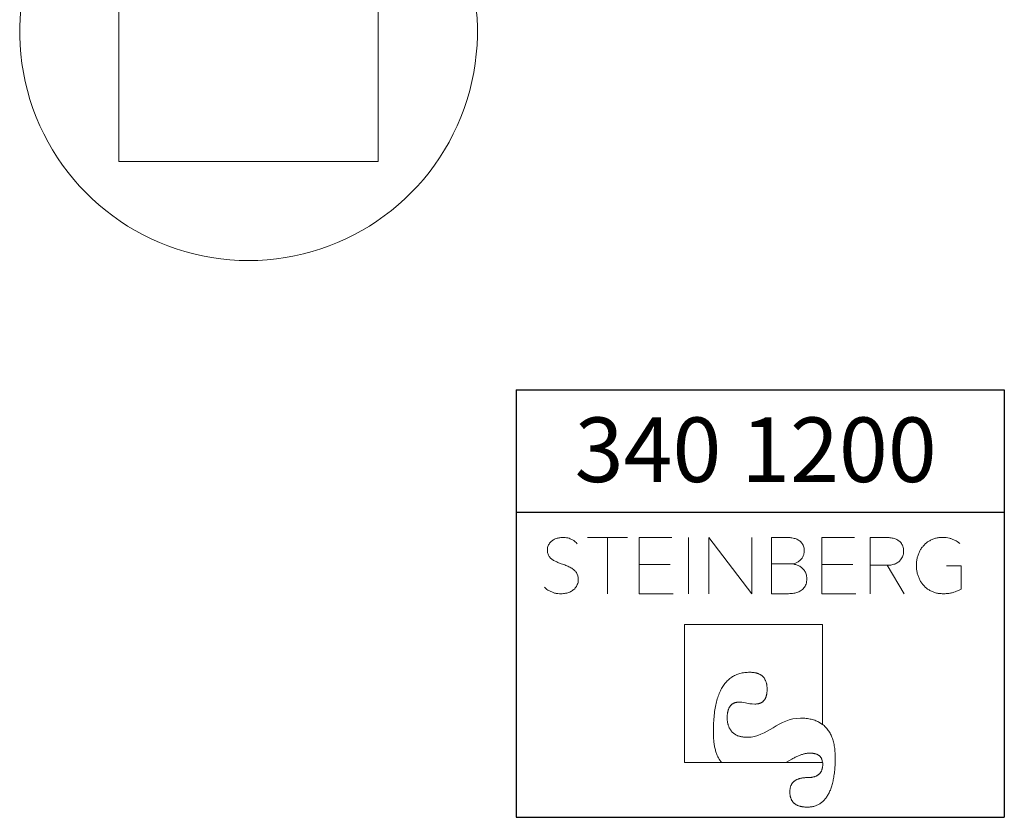
# Model space of a CAD drawing. Units: millimetres. Extents: x 6 to 209, y 7 to 289.
# Drawn here: x 137 to 202, y 7 to 60 of the extents above; entities that cross this region are included whole.
import ezdxf

# ---------------------------------------------------------------- set-up
doc = ezdxf.new("R2010")
doc.units = ezdxf.units.MM
doc.layers.add('0_18', color=7, linetype='Continuous')
doc.styles.add('SLDTEXTSTYLE0', font='TXT', dxfattribs={"width": 0.75})

# ---------------------------------------------------------------- blocks, each defined once
blk = doc.blocks.new('Block5')
at = {"color": 7, "linetype": 'Continuous', "lineweight": 18}
for p, q in [((-7.318, 9.875), (-9.939, 9.875)), ((-8.628, 9.875), (-8.628, 6.194)), ((-4.41, 9.875), (-6.558, 9.875)), ((-6.558, 9.875), (-6.558, 6.194)), ((-3.317, 9.875), (-3.317, 6.194)), ((-1.985, 6.194), (-1.985, 9.875)), ((0.839, 6.194), (-1.985, 9.875)), ((0.839, 9.875), (0.839, 6.194)), ((3.117, 9.875), (2.114, 9.875)), ((2.114, 9.875), (2.114, 6.194)), ((7.559, 9.875), (5.411, 9.875)), ((5.411, 9.875), (5.411, 6.194)), ((9.614, 9.875), (8.595, 9.875)), ((8.595, 9.875), (8.595, 6.194)), ((-4.53, 8.102), (-6.558, 8.102)), ((3.449, 8.144), (2.114, 8.144)), ((3.449, 8.144), (3.507, 8.149)), ((3.507, 8.144), (3.449, 8.144)), ((3.449, 8.144), (3.507, 8.139)), ((3.507, 8.139), (3.507, 8.149)), ((7.439, 8.102), (5.411, 8.102)), ((8.595, 8.055), (9.697, 8.055)), ((10.815, 6.194), (9.697, 8.055)), ((14.56, 8.015), (13.596, 8.015)), ((14.56, 6.494), (14.56, 8.015)), ((-6.558, 6.194), (-4.327, 6.194)), ((2.114, 6.194), (3.242, 6.194)), ((5.411, 6.194), (7.642, 6.194)), ((5.458, 4.168), (-3.585, 4.168)), ((-3.585, 4.168), (-3.585, -4.874)), ((5.458, -2.367), (5.458, 4.168)), ((5.231, -2.223), (5.458, -2.367)), ((-3.585, -4.874), (5.47, -4.874)), ((-1.307, -4.647), (-1.161, -4.874)), ((3.457, -4.647), (3.063, -4.874)), ((5.415, -4.647), (5.47, -4.874))]:
    blk.add_line(p, q, dxfattribs=at)
at = {"color": 7, "linetype": 'Continuous', "lineweight": 18, "flags": 128}
for points in [[(-1.688, -2.809), (-1.688, -2.67), (-1.685, -2.534), (-1.681, -2.4), (-1.676, -2.269), (-1.669, -2.141), (-1.66, -2.014), (-1.65, -1.891), (-1.638, -1.77), (-1.625, -1.651), (-1.61, -1.536), (-1.593, -1.422), (-1.575, -1.311), (-1.555, -1.203), (-1.534, -1.097), (-1.511, -0.994), (-1.487, -0.894), (-1.461, -0.796), (-1.433, -0.7), (-1.404, -0.607), (-1.373, -0.517), (-1.341, -0.429), (-1.307, -0.343), (-1.271, -0.261), (-1.234, -0.18), (-1.196, -0.103), (-1.155, -0.028), (-1.114, 0.045), (-1.07, 0.115), (-1.025, 0.183), (-0.979, 0.248), (-0.931, 0.31), (-0.881, 0.37), (-0.83, 0.427), (-0.777, 0.482), (-0.723, 0.534), (-0.667, 0.584), (-0.609, 0.631), (-0.55, 0.676), (-0.489, 0.718), (-0.427, 0.757), (-0.363, 0.794), (-0.298, 0.828), (-0.231, 0.86), (-0.162, 0.89), (-0.092, 0.916), (-0.02, 0.94), (0.053, 0.962), (0.128, 0.981), (0.204, 0.998), (0.283, 1.012), (0.362, 1.023), (0.443, 1.032), (0.526, 1.039), (0.61, 1.042), (0.696, 1.044)], [(0.696, 1.044), (0.741, 1.043), (0.785, 1.042), (0.828, 1.04), (0.871, 1.037), (0.912, 1.033), (0.952, 1.028), (0.992, 1.022), (1.03, 1.015), (1.068, 1.008), (1.105, 0.999), (1.141, 0.99), (1.175, 0.98), (1.21, 0.969), (1.243, 0.957), (1.275, 0.944), (1.306, 0.93), (1.337, 0.915), (1.366, 0.9), (1.395, 0.883), (1.422, 0.866), (1.449, 0.848), (1.475, 0.829), (1.5, 0.809), (1.524, 0.788), (1.547, 0.766), (1.569, 0.743), (1.591, 0.72), (1.611, 0.695), (1.631, 0.67), (1.649, 0.644), (1.667, 0.617), (1.684, 0.589), (1.699, 0.56), (1.714, 0.53), (1.729, 0.5), (1.742, 0.468), (1.754, 0.436), (1.765, 0.402), (1.776, 0.368), (1.785, 0.333), (1.794, 0.297), (1.802, 0.26), (1.808, 0.222), (1.814, 0.184), (1.819, 0.144), (1.823, 0.104), (1.827, 0.062), (1.829, 0.02), (1.83, -0.023), (1.831, -0.067)], [(1.831, -0.067), (1.83, -0.105), (1.829, -0.143), (1.828, -0.18), (1.825, -0.216), (1.823, -0.251), (1.819, -0.286), (1.815, -0.32), (1.81, -0.353), (1.805, -0.385), (1.799, -0.416), (1.792, -0.447), (1.785, -0.477), (1.777, -0.506), (1.768, -0.534), (1.759, -0.562), (1.749, -0.589), (1.739, -0.615), (1.727, -0.64), (1.716, -0.664), (1.703, -0.688), (1.69, -0.711), (1.677, -0.733), (1.662, -0.754), (1.647, -0.775), (1.632, -0.795), (1.615, -0.814), (1.599, -0.832), (1.581, -0.849), (1.563, -0.866), (1.544, -0.882), (1.525, -0.897), (1.505, -0.912), (1.484, -0.925), (1.463, -0.938), (1.441, -0.95), (1.418, -0.961), (1.395, -0.972), (1.371, -0.981), (1.347, -0.99), (1.321, -0.999), (1.296, -1.006), (1.269, -1.013), (1.242, -1.018), (1.214, -1.023), (1.186, -1.028), (1.157, -1.031), (1.128, -1.034), (1.097, -1.036), (1.066, -1.037), (1.035, -1.037)], [(-0.788, -1.963), (-0.787, -1.923), (-0.786, -1.884), (-0.785, -1.845), (-0.783, -1.807), (-0.78, -1.771), (-0.777, -1.735), (-0.774, -1.699), (-0.769, -1.665), (-0.764, -1.631), (-0.759, -1.598), (-0.753, -1.566), (-0.746, -1.534), (-0.739, -1.504), (-0.731, -1.474), (-0.723, -1.445), (-0.714, -1.416), (-0.704, -1.389), (-0.694, -1.362), (-0.684, -1.336), (-0.672, -1.311), (-0.661, -1.286), (-0.648, -1.263), (-0.635, -1.24), (-0.622, -1.218), (-0.608, -1.196), (-0.593, -1.176), (-0.578, -1.156), (-0.562, -1.137), (-0.545, -1.119), (-0.528, -1.101), (-0.511, -1.084), (-0.493, -1.068), (-0.474, -1.053), (-0.455, -1.039), (-0.435, -1.025), (-0.414, -1.013), (-0.393, -1.001), (-0.372, -0.989), (-0.35, -0.979), (-0.327, -0.969), (-0.304, -0.96), (-0.28, -0.952), (-0.255, -0.945), (-0.23, -0.938), (-0.204, -0.932), (-0.178, -0.927), (-0.151, -0.923), (-0.124, -0.919), (-0.096, -0.917), (-0.068, -0.915), (-0.039, -0.914), (-0.009, -0.913)], [(0.544, -3.215), (0.491, -3.215), (0.439, -3.213), (0.388, -3.211), (0.338, -3.207), (0.29, -3.202), (0.242, -3.196), (0.195, -3.189), (0.15, -3.181), (0.105, -3.171), (0.062, -3.161), (0.02, -3.15), (-0.022, -3.137), (-0.062, -3.124), (-0.101, -3.109), (-0.139, -3.093), (-0.176, -3.076), (-0.212, -3.058), (-0.246, -3.039), (-0.28, -3.019), (-0.313, -2.998), (-0.344, -2.976), (-0.374, -2.952), (-0.404, -2.928), (-0.432, -2.902), (-0.459, -2.876), (-0.485, -2.848), (-0.511, -2.819), (-0.534, -2.789), (-0.557, -2.758), (-0.579, -2.726), (-0.6, -2.693), (-0.62, -2.659), (-0.638, -2.623), (-0.656, -2.587), (-0.672, -2.549), (-0.687, -2.511), (-0.702, -2.471), (-0.715, -2.43), (-0.727, -2.388), (-0.738, -2.346), (-0.748, -2.301), (-0.757, -2.256), (-0.765, -2.21), (-0.771, -2.163), (-0.777, -2.114), (-0.782, -2.065), (-0.785, -2.014), (-0.788, -1.963)], [(5.231, -2.223), (5.164, -2.19), (5.096, -2.158), (5.026, -2.129), (4.953, -2.103), (4.879, -2.078), (4.803, -2.056), (4.724, -2.037), (4.644, -2.019), (4.562, -2.004), (4.477, -1.992), (4.391, -1.981), (4.303, -1.973), (4.212, -1.967), (4.12, -1.964), (4.026, -1.963)], [(6.298, -4.637), (6.298, -4.533), (6.296, -4.431), (6.292, -4.33), (6.286, -4.232), (6.279, -4.136), (6.27, -4.042), (6.259, -3.95), (6.246, -3.86), (6.232, -3.772), (6.216, -3.686), (6.198, -3.603), (6.178, -3.521), (6.156, -3.442), (6.132, -3.364), (6.107, -3.289), (6.08, -3.216), (6.051, -3.144), (6.02, -3.075), (5.988, -3.008), (5.954, -2.943), (5.918, -2.881), (5.88, -2.82), (5.84, -2.761), (5.798, -2.704), (5.755, -2.65), (5.71, -2.598), (5.663, -2.547), (5.615, -2.499), (5.564, -2.453), (5.512, -2.409), (5.458, -2.367)], [(-1.688, -2.809), (-1.689, -2.899), (-1.689, -2.987), (-1.687, -3.073), (-1.684, -3.158), (-1.68, -3.241), (-1.675, -3.322), (-1.669, -3.402), (-1.662, -3.48), (-1.654, -3.557), (-1.644, -3.631), (-1.633, -3.704), (-1.622, -3.776), (-1.609, -3.845), (-1.594, -3.914), (-1.579, -3.98), (-1.563, -4.045), (-1.545, -4.108), (-1.527, -4.169), (-1.507, -4.229), (-1.486, -4.287), (-1.464, -4.344), (-1.441, -4.398), (-1.416, -4.452), (-1.391, -4.503), (-1.364, -4.553), (-1.336, -4.601), (-1.307, -4.647)], [(3.457, -4.647), (3.513, -4.615), (3.569, -4.585), (3.624, -4.555), (3.679, -4.527), (3.733, -4.5), (3.786, -4.475), (3.839, -4.451), (3.89, -4.429), (3.942, -4.408), (3.992, -4.388), (4.042, -4.369), (4.091, -4.352), (4.14, -4.336), (4.188, -4.322), (4.235, -4.309), (4.281, -4.297), (4.327, -4.287), (4.372, -4.278), (4.417, -4.271), (4.461, -4.265), (4.504, -4.26), (4.547, -4.256), (4.588, -4.254), (4.63, -4.254)], [(4.63, -4.254), (4.663, -4.254), (4.695, -4.255), (4.727, -4.256), (4.758, -4.258), (4.789, -4.261), (4.819, -4.264), (4.848, -4.268), (4.876, -4.272), (4.904, -4.277), (4.931, -4.282), (4.958, -4.289), (4.984, -4.295), (5.009, -4.302), (5.034, -4.31), (5.058, -4.318), (5.081, -4.327), (5.103, -4.337), (5.125, -4.347), (5.146, -4.358), (5.167, -4.369), (5.187, -4.381), (5.206, -4.393), (5.225, -4.406), (5.243, -4.419), (5.26, -4.433), (5.277, -4.448), (5.293, -4.463), (5.308, -4.479), (5.322, -4.496), (5.336, -4.513), (5.35, -4.53), (5.362, -4.548), (5.374, -4.567), (5.385, -4.586), (5.396, -4.606), (5.406, -4.626), (5.415, -4.647)], [(4.477, -7.791), (4.539, -7.79), (4.599, -7.787), (4.658, -7.782), (4.717, -7.775), (4.774, -7.766), (4.83, -7.756), (4.885, -7.743), (4.939, -7.728), (4.992, -7.712), (5.044, -7.694), (5.095, -7.673), (5.145, -7.651), (5.194, -7.627), (5.242, -7.6), (5.288, -7.572), (5.334, -7.542), (5.378, -7.51), (5.422, -7.476), (5.464, -7.44), (5.506, -7.402), (5.546, -7.363), (5.586, -7.321), (5.624, -7.277), (5.661, -7.232), (5.697, -7.184), (5.732, -7.135), (5.766, -7.083), (5.799, -7.03), (5.831, -6.974), (5.862, -6.917), (5.892, -6.858), (5.921, -6.797), (5.948, -6.734), (5.975, -6.669), (6.001, -6.602), (6.025, -6.533), (6.049, -6.462), (6.071, -6.389), (6.093, -6.314), (6.113, -6.238), (6.132, -6.159), (6.151, -6.079), (6.168, -5.996), (6.184, -5.912), (6.199, -5.825), (6.213, -5.737), (6.226, -5.647), (6.238, -5.555), (6.249, -5.46), (6.259, -5.364), (6.267, -5.266), (6.275, -5.166), (6.282, -5.064), (6.287, -4.961), (6.292, -4.855), (6.295, -4.747), (6.298, -4.637)], [(5.476, -4.987), (5.475, -5.022), (5.474, -5.055), (5.472, -5.089), (5.469, -5.121), (5.466, -5.152), (5.461, -5.183), (5.456, -5.214), (5.45, -5.243), (5.443, -5.272), (5.436, -5.3), (5.428, -5.328), (5.418, -5.354), (5.408, -5.38), (5.398, -5.406), (5.386, -5.431), (5.374, -5.455), (5.36, -5.478), (5.346, -5.5), (5.332, -5.522), (5.316, -5.544), (5.3, -5.564), (5.283, -5.584), (5.265, -5.603), (5.246, -5.621), (5.226, -5.639), (5.206, -5.656), (5.185, -5.672), (5.163, -5.688), (5.14, -5.703), (5.116, -5.717), (5.092, -5.731), (5.067, -5.744), (5.041, -5.756), (5.014, -5.767), (4.987, -5.778), (4.958, -5.788), (4.929, -5.798), (4.899, -5.806), (4.868, -5.814), (4.837, -5.822), (4.804, -5.828), (4.771, -5.834), (4.737, -5.839), (4.702, -5.844), (4.667, -5.848), (4.631, -5.851), (4.593, -5.853), (4.555, -5.855), (4.517, -5.856), (4.477, -5.856)], [(5.47, -4.874), (5.471, -4.885), (5.472, -4.896), (5.473, -4.907), (5.474, -4.918), (5.474, -4.93), (5.475, -4.941), (5.475, -4.952), (5.476, -4.964), (5.476, -4.976), (5.476, -4.987)], [(4.477, -5.856), (4.432, -5.857), (4.388, -5.858), (4.345, -5.86), (4.303, -5.862), (4.261, -5.865), (4.221, -5.869), (4.181, -5.874), (4.143, -5.879), (4.105, -5.885), (4.068, -5.892), (4.032, -5.9), (3.997, -5.908), (3.963, -5.917), (3.929, -5.927), (3.897, -5.937), (3.865, -5.949), (3.834, -5.96), (3.805, -5.973), (3.776, -5.986), (3.748, -6), (3.721, -6.015), (3.694, -6.031), (3.669, -6.047), (3.645, -6.064), (3.621, -6.081), (3.598, -6.1), (3.576, -6.119), (3.556, -6.139), (3.536, -6.159), (3.516, -6.18), (3.498, -6.202), (3.481, -6.225), (3.464, -6.248), (3.449, -6.273), (3.434, -6.297), (3.42, -6.323), (3.407, -6.349), (3.395, -6.376), (3.384, -6.404), (3.374, -6.433), (3.365, -6.462), (3.356, -6.492), (3.349, -6.522), (3.342, -6.554), (3.336, -6.586), (3.331, -6.618), (3.327, -6.652), (3.324, -6.686), (3.322, -6.721), (3.321, -6.757), (3.32, -6.793)], [(3.32, -6.793), (3.321, -6.832), (3.322, -6.871), (3.324, -6.909), (3.328, -6.946), (3.332, -6.983), (3.337, -7.018), (3.343, -7.053), (3.35, -7.087), (3.358, -7.12), (3.367, -7.152), (3.376, -7.184), (3.387, -7.214), (3.398, -7.244), (3.411, -7.273), (3.424, -7.302), (3.439, -7.329), (3.454, -7.356), (3.47, -7.382), (3.487, -7.407), (3.505, -7.431), (3.524, -7.455), (3.544, -7.478), (3.565, -7.5), (3.587, -7.521), (3.61, -7.541), (3.633, -7.561), (3.658, -7.579), (3.683, -7.597), (3.709, -7.615), (3.737, -7.631), (3.765, -7.647), (3.794, -7.661), (3.824, -7.675), (3.855, -7.688), (3.887, -7.701), (3.92, -7.712), (3.954, -7.723), (3.989, -7.733), (4.024, -7.742), (4.061, -7.751), (4.098, -7.758), (4.137, -7.765), (4.176, -7.771), (4.216, -7.776), (4.257, -7.781), (4.299, -7.784), (4.343, -7.787), (4.386, -7.789), (4.431, -7.79), (4.477, -7.791)]]:
    blk.add_lwpolyline(points, dxfattribs=at)
at = {"color": 8, "linetype": 'Continuous', "lineweight": 0, "true_color": 0x808080}
for points in [[(-10.633, 7.506), (-10.687, 7.614), (-10.765, 7.707), (-10.867, 7.785), (-10.969, 7.863), (-11.088, 7.931), (-11.224, 7.989), (-11.361, 8.047), (-11.508, 8.104), (-11.665, 8.161), (-11.781, 8.202), (-11.894, 8.247), (-12.004, 8.296), (-12.114, 8.344), (-12.213, 8.403), (-12.298, 8.474), (-12.385, 8.545), (-12.452, 8.629), (-12.502, 8.727), (-12.551, 8.825), (-12.573, 8.943), (-12.568, 9.081), (-12.562, 9.223), (-12.527, 9.344), (-12.463, 9.446), (-12.398, 9.548), (-12.315, 9.632), (-12.213, 9.697), (-12.11, 9.762), (-11.997, 9.808), (-11.874, 9.837), (-11.75, 9.866), (-11.624, 9.878), (-11.496, 9.873), (-11.315, 9.866), (-11.148, 9.826), (-10.997, 9.754), (-10.845, 9.683), (-10.721, 9.586), (-10.627, 9.464)], [(3.507, 8.149), (3.601, 8.17), (3.693, 8.202), (3.783, 8.245), (3.873, 8.289), (3.953, 8.345), (4.025, 8.414), (4.096, 8.484), (4.152, 8.567), (4.194, 8.664), (4.235, 8.761), (4.256, 8.875), (4.256, 9.007), (4.256, 9.177), (4.223, 9.317), (4.157, 9.428), (4.091, 9.539), (4.005, 9.628), (3.897, 9.693), (3.79, 9.759), (3.667, 9.806), (3.531, 9.834), (3.394, 9.862), (3.256, 9.875), (3.117, 9.875)], [(10.67, 8.534), (10.735, 8.648), (10.768, 8.792), (10.768, 8.965), (10.768, 9.153), (10.734, 9.305), (10.664, 9.423), (10.595, 9.541), (10.506, 9.634), (10.397, 9.701), (10.287, 9.769), (10.163, 9.815), (10.025, 9.839), (9.886, 9.863), (9.749, 9.875), (9.614, 9.875)], [(14.462, 9.472), (14.318, 9.596), (14.153, 9.695), (13.966, 9.767), (13.779, 9.839), (13.573, 9.875), (13.348, 9.875), (13.093, 9.875), (12.859, 9.829), (12.647, 9.738), (12.435, 9.646), (12.253, 9.519), (12.102, 9.356), (11.95, 9.194), (11.833, 9), (11.748, 8.775), (11.664, 8.551), (11.622, 8.307), (11.622, 8.045), (11.622, 7.782), (11.664, 7.538), (11.746, 7.314), (11.829, 7.089), (11.947, 6.893), (12.1, 6.728), (12.253, 6.562), (12.437, 6.432), (12.653, 6.337), (12.868, 6.241), (13.107, 6.194), (13.37, 6.194), (13.632, 6.194), (13.864, 6.225), (14.063, 6.287), (14.263, 6.35), (14.56, 6.494)], [(9.697, 8.055), (9.818, 8.055), (9.942, 8.071), (10.069, 8.102), (10.195, 8.133), (10.311, 8.185), (10.415, 8.256), (10.519, 8.327), (10.67, 8.534)], [(3.242, 6.194), (3.37, 6.194), (3.505, 6.209), (3.645, 6.238), (3.785, 6.268), (3.914, 6.319), (4.03, 6.391), (4.146, 6.464), (4.241, 6.564), (4.316, 6.69), (4.39, 6.817), (4.428, 6.979), (4.428, 7.177), (4.428, 7.34), (4.397, 7.48), (4.337, 7.598), (4.276, 7.716), (4.2, 7.813), (4.108, 7.889), (4.016, 7.965), (3.916, 8.023), (3.809, 8.063), (3.701, 8.103), (3.507, 8.139)], [(-12.76, 6.622), (-12.635, 6.491), (-12.478, 6.387), (-12.289, 6.309), (-12.101, 6.232), (-11.892, 6.194), (-11.664, 6.194), (-11.515, 6.194), (-11.372, 6.214), (-11.235, 6.255), (-11.098, 6.296), (-10.98, 6.357), (-10.879, 6.437), (-10.779, 6.518), (-10.698, 6.616), (-10.638, 6.733), (-10.577, 6.849), (-10.547, 6.981), (-10.547, 7.129), (-10.547, 7.277), (-10.633, 7.506)], [(-0.009, -0.913), (0.544, -0.913), (0.454, -1.037), (1.035, -1.037)], [(0.544, -3.215), (1.831, -3.215), (2.575, -1.963), (4.026, -1.963)]]:
    blk.add_open_spline(points, degree=3, dxfattribs=at)
blk = doc.blocks.new('TZLOGO')
at = {"color": 7, "linetype": 'Continuous'}
blk.add_blockref('Block5', (12.76, 7.791), dxfattribs=at)
blk = doc.blocks.new('LogoTZ_')
at = {"layer": '0_18'}
for p, q in [((169.742, 35.262), (201.742, 35.262)), ((169.742, 35.262), (169.742, 7.262)), ((201.742, 35.262), (201.742, 7.262)), ((169.742, 27.262), (201.742, 27.262)), ((169.742, 7.262), (201.742, 7.262))]:
    blk.add_line(p, q, dxfattribs=at)
at = {"color": 7, "linetype": 'Continuous'}
blk.add_blockref('TZLOGO', (171.605, 7.929), dxfattribs=at)
at = {"layer": '0_18', "insert": (173.583, 33.461), "char_height": 4.2333, "attachment_point": 1, "style": 'SLDTEXTSTYLE0'}
blk.add_mtext('340 1200', dxfattribs=at)

msp = doc.modelspace()

# ---------------------------------------------------------------- linework, layer by layer
at = {"color": 7, "linetype": 'Continuous', "lineweight": 18}
for p, q in [((143.7461251, 93.60917813), (143.7461251, 50.42435192)), ((160.7461251, 50.42435192), (160.7461251, 86.04673239)), ((152.2461251, 50.42435192), (152.2461251, 50.42285192))]:
    msp.add_line(p, q, dxfattribs=at)
for centre, radius, start, end in [((152.2461251, 58.92285192), 15, 124.5181078411, 55.4818921589), ((143.74762518, 50.42435192), 0.0015, 181.8415877714, 269.5089429825), ((160.74462509, 50.42435192), 0.0015, 269.9991750335, 0.4134824308)]:
    msp.add_arc(centre, radius, start, end, dxfattribs=at)
for points, knots in [([(143.74642623, 50.42435192), (143.74634399, 50.42435192), (143.74601605, 50.42435192), (143.74825147, 50.42435192), (143.75319279, 50.42435192), (143.76110204, 50.42435192), (143.77143465, 50.42435192), (143.7839777, 50.42435192), (143.79845483, 50.42435192), (143.81525247, 50.42435192), (143.83704437, 50.42435192), (143.86509476, 50.42435192), (143.89730226, 50.42435192), (143.9291104, 50.42435192), (143.95924808, 50.42435192), (143.9916652, 50.42435192), (144.023926, 50.42435192), (144.05549207, 50.42435192), (144.08589565, 50.42435192), (144.1177063, 50.42435192), (144.15298155, 50.42435192), (144.19202908, 50.42435192), (144.23519605, 50.42435192), (144.28032136, 50.42435192), (144.33615286, 50.42435192), (144.40413967, 50.42435192), (144.4821339, 50.42435192), (144.560154, 50.42435192), (144.63751602, 50.42435192), (144.71827044, 50.42435192), (144.79788291, 50.42435192), (144.87568881, 50.42435192), (144.95115206, 50.42435192), (145.02892967, 50.42435192), (145.10945739, 50.42435192), (145.19272894, 50.42435192), (145.27880143, 50.42435192), (145.36718884, 50.42435192), (145.45526795, 50.42435192), (145.54275844, 50.42435192), (145.62946051, 50.42435192), (145.71801905, 50.42435192), (145.8230352, 50.42435192), (145.94563699, 50.42435192), (146.0804294, 50.42435192), (146.21175755, 50.42435192), (146.33905614, 50.42435192), (146.4691282, 50.42435192), (146.59482122, 50.42435192), (146.71554025, 50.42435192), (146.83087143, 50.42435192), (146.94801562, 50.42435192), (147.06765467, 50.42435192), (147.1897403, 50.42435192), (147.31432502, 50.42435192), (147.44064835, 50.42435192), (147.56503524, 50.42435192), (147.68723328, 50.42435192), (147.80710624, 50.42435192), (147.92830496, 50.42435192), (148.06918111, 50.42435192), (148.23041658, 50.42435192), (148.40413917, 50.42435192), (148.57126372, 50.42435192), (148.73143365, 50.42435192), (148.89329617, 50.42435192), (149.04804104, 50.42435192), (149.19523834, 50.42435192), (149.33466446, 50.42435192), (149.47509132, 50.42435192), (149.62712468, 50.42435192), (149.79090197, 50.42435192), (149.96671239, 50.42435192), (150.14375421, 50.42435192), (150.29759789, 50.42435192), (150.42763842, 50.42435192), (150.53356579, 50.42435192), (150.63981105, 50.42435192), (150.71274399, 50.42435192), (150.75782694, 50.42435192), (150.79783564, 50.42435192), (150.89703404, 50.42435192), (151.05011872, 50.42435192), (151.21476105, 50.42435192), (151.36007975, 50.42435192), (151.48590929, 50.42435192), (151.61195628, 50.42435192), (151.73834579, 50.42435192), (151.86500941, 50.42435192), (151.9919577, 50.42435192), (152.11900629, 50.42435192), (152.20375216, 50.42435192), (152.2461251, 50.42435192)], [0, 0, 0, 0, 0.0039052264, 0.0155716701, 0.0272381138, 0.0389189633, 0.0505998125, 0.0612751919, 0.0719505711, 0.0826370028, 0.0933234341, 0.1084987538, 0.1236820236, 0.1343314407, 0.1449808573, 0.1556413138, 0.1663017697, 0.1747212955, 0.1831408211, 0.1915658253, 0.1999908293, 0.2099843236, 0.2199778173, 0.2299805281, 0.2399832382, 0.2555670251, 0.2711595986, 0.2845424883, 0.2979253755, 0.3113307531, 0.3247361279, 0.3359853625, 0.3472345956, 0.3584973236, 0.3697600501, 0.3812143015, 0.3926685512, 0.4041372069, 0.4156058609, 0.4260876084, 0.4365693546, 0.4470622629, 0.4575551699, 0.4731397005, 0.4887334849, 0.5021183886, 0.5155032886, 0.5289119572, 0.5423206221, 0.5535774144, 0.5648342049, 0.5761053143, 0.587376422, 0.5988507464, 0.6103250688, 0.6218147433, 0.6333044159, 0.6438148395, 0.6543252618, 0.6648476132, 0.6753699633, 0.690630008, 0.7058992521, 0.7190058526, 0.7321124504, 0.7452426261, 0.7583727991, 0.7693965944, 0.7804203884, 0.7914583356, 0.8024962816, 0.8160284751, 0.8295606662, 0.8431192797, 0.8566778912, 0.864678734, 0.8726795766, 0.8806859002, 0.8886922237, 0.8891210267, 0.8908362406, 0.8976971975, 0.9114197609, 0.9251492617, 0.9344796956, 0.9438101294, 0.9531493114, 0.9624884933, 0.9718619291, 0.9812353648, 0.9906176824, 1, 1, 1, 1]), ([(152.2461251, 50.42285192), (152.18356982, 50.42285192), (152.05844311, 50.42285192), (151.87084206, 50.42285192), (151.68343472, 50.42285192), (151.49581151, 50.42285192), (151.3080571, 50.42285192), (151.12025717, 50.42285192), (150.93304707, 50.42285192), (150.74656435, 50.42285192), (150.56088403, 50.42285192), (150.37607634, 50.42285192), (150.19221999, 50.42285192), (150.00945728, 50.42285192), (149.82789232, 50.42285192), (149.64759063, 50.42285192), (149.46860926, 50.42285192), (149.29104353, 50.42285192), (149.11502832, 50.42285192), (148.9374961, 50.42285192), (148.75861543, 50.42285192), (148.57856436, 50.42285192), (148.40058018, 50.42285192), (148.22480972, 50.42285192), (148.05318268, 50.42285192), (147.88568291, 50.42285192), (147.72226878, 50.42285192), (147.56122676, 50.42285192), (147.40267759, 50.42285192), (147.2550072, 50.42285192), (147.11781817, 50.42285192), (146.99069648, 50.42285192), (146.86619831, 50.42285192), (146.74432999, 50.42285192), (146.62509111, 50.42285192), (146.4970941, 50.42285192), (146.36106865, 50.42285192), (146.21786159, 50.42285192), (146.07808817, 50.42285192), (145.94185807, 50.42285192), (145.8115211, 50.42285192), (145.68691507, 50.42285192), (145.56784901, 50.42285192), (145.45216689, 50.42285192), (145.33994694, 50.42285192), (145.23704445, 50.42285192), (145.14287149, 50.42285192), (145.05684884, 50.42285192), (144.97380818, 50.42285192), (144.89373024, 50.42285192), (144.81658969, 50.42285192), (144.73525969, 50.42285192), (144.6506313, 50.42285192), (144.5637055, 50.42285192), (144.48098822, 50.42285192), (144.4025384, 50.42285192), (144.32908068, 50.42285192), (144.26050803, 50.42285192), (144.19668877, 50.42285192), (144.13700529, 50.42285192), (144.08149646, 50.42285192), (144.02997823, 50.42285192), (143.98253474, 50.42285192), (143.93922937, 50.42285192), (143.90027286, 50.42285192), (143.86569087, 50.42285192), (143.83565677, 50.42285192), (143.81011107, 50.42285192), (143.78896763, 50.42285192), (143.7721135, 50.42285192), (143.75951019, 50.42285192), (143.75178555, 50.42285192), (143.74798762, 50.42285192), (143.74795605, 50.42285192), (143.74794304, 50.42285192)], [0, 0, 0, 0, 0.0138522098, 0.0277079995, 0.0415637915, 0.0554160045, 0.0693842621, 0.0833561811, 0.0973281071, 0.1112963743, 0.1252593588, 0.1392277891, 0.1531980559, 0.1671665195, 0.181129532, 0.1950922415, 0.2090603372, 0.2230302563, 0.2369983984, 0.2509611468, 0.2656843414, 0.2804137592, 0.2951452932, 0.3098747812, 0.3245980345, 0.3388567342, 0.3531209889, 0.3673871356, 0.3816514593, 0.3959102169, 0.4078926996, 0.4198762708, 0.4318587617, 0.4436455223, 0.4554333091, 0.4672200774, 0.4822504583, 0.4972870987, 0.5123258769, 0.5273626056, 0.5423930605, 0.5566509623, 0.5709141038, 0.5851790307, 0.5994422393, 0.6137001974, 0.6256762642, 0.6376533564, 0.6496294302, 0.6614210338, 0.6732136075, 0.6850052172, 0.6999894984, 0.7149796604, 0.729971819, 0.7449620421, 0.7599463745, 0.7745168611, 0.7890926845, 0.8036703122, 0.8182461773, 0.8328166988, 0.8475683448, 0.8623254779, 0.8770844589, 0.8918416207, 0.9065932907, 0.921118931, 0.9356497827, 0.950182381, 0.9647132446, 0.9792388949, 0.9914377505, 1, 1, 1, 1]), ([(152.2461251, 50.42435192), (152.28947675, 50.42435192), (152.39952357, 50.42435192), (152.57621393, 50.42435192), (152.77620286, 50.42435192), (152.97603686, 50.42435192), (153.15661424, 50.42435192), (153.31782358, 50.42435192), (153.45982892, 50.42435192), (153.60152569, 50.42435192), (153.74354361, 50.42435192), (153.88577597, 50.42435192), (154.02823007, 50.42435192), (154.17019137, 50.42435192), (154.33202796, 50.42435192), (154.51327999, 50.42435192), (154.71356362, 50.42435192), (154.91244896, 50.42435192), (155.10693819, 50.42435192), (155.29683045, 50.42435192), (155.48225482, 50.42435192), (155.66594519, 50.42435192), (155.83049635, 50.42435192), (155.97629802, 50.42435192), (156.10392029, 50.42435192), (156.23045475, 50.42435192), (156.35644166, 50.42435192), (156.48177694, 50.42435192), (156.60645492, 50.42435192), (156.72986716, 50.42435192), (156.86955982, 50.42435192), (157.02466817, 50.42435192), (157.194314, 50.42435192), (157.36105087, 50.42435192), (157.52337098, 50.42435192), (157.68114196, 50.42435192), (157.83449598, 50.42435192), (157.98472115, 50.42435192), (158.11774789, 50.42435192), (158.23442253, 50.42435192), (158.33566339, 50.42435192), (158.4351489, 50.42435192), (158.53329242, 50.42435192), (158.63000088, 50.42435192), (158.72525703, 50.42435192), (158.81860044, 50.42435192), (158.92314852, 50.42435192), (159.03771253, 50.42435192), (159.16100577, 50.42435192), (159.28015554, 50.42435192), (159.39563979, 50.42435192), (159.50722894, 50.42435192), (159.61488045, 50.42435192), (159.71799431, 50.42435192), (159.81674717, 50.42435192), (159.91096144, 50.42435192), (160.00062409, 50.42435192), (160.0854434, 50.42435192), (160.16519455, 50.42435192), (160.23980179, 50.42435192), (160.30932462, 50.42435192), (160.37387131, 50.42435192), (160.42773734, 50.42435192), (160.47239765, 50.42435192), (160.50921243, 50.42435192), (160.54341417, 50.42435192), (160.57514253, 50.42435192), (160.60433039, 50.42435192), (160.63093772, 50.42435192), (160.65481468, 50.42435192), (160.67609669, 50.42435192), (160.69470173, 50.42435192), (160.71056344, 50.42435192), (160.72355623, 50.42435192), (160.73299887, 50.42435192), (160.73960083, 50.42435192), (160.74440421, 50.42435192), (160.74695841, 50.42435192), (160.7460894, 50.42435192), (160.74607179, 50.42435192)], [0, 0, 0, 0, 0.0095990975, 0.0243670098, 0.0391349226, 0.0539376403, 0.068740359, 0.0793184943, 0.08989663, 0.1004874951, 0.1110783607, 0.1218203551, 0.1325623503, 0.1433176215, 0.1540728935, 0.1694853954, 0.1848979009, 0.2003494363, 0.2158009759, 0.2305782774, 0.2453555829, 0.2601669106, 0.2749782425, 0.2855623377, 0.2961464342, 0.3067428713, 0.3173393097, 0.3280818918, 0.3388244752, 0.3495798338, 0.3603351938, 0.3757366487, 0.3911381098, 0.4065768111, 0.4220155188, 0.4370561164, 0.4520967198, 0.4671714367, 0.4822461595, 0.4930183654, 0.5037905727, 0.5145751099, 0.5253596485, 0.5362900959, 0.5472205449, 0.558163725, 0.5691069067, 0.5847709817, 0.600435063, 0.6161361821, 0.6318373072, 0.6477631087, 0.6636889162, 0.6796530547, 0.6956171989, 0.7116976178, 0.7277780421, 0.743897381, 0.7600167248, 0.7760321961, 0.7920476717, 0.8081011441, 0.8241546202, 0.8356265294, 0.8470984394, 0.8585841749, 0.8700699111, 0.8817200655, 0.8933702206, 0.9050347867, 0.9166993533, 0.9286030673, 0.9405067817, 0.9524258204, 0.9643448594, 0.9739981194, 0.9836534161, 0.999668602, 1, 1, 1, 1]), ([(160.74447661, 50.42285192), (160.74452421, 50.42285192), (160.74532502, 50.42285192), (160.74243805, 50.42285192), (160.73564194, 50.42285192), (160.72408632, 50.42285192), (160.70829781, 50.42285192), (160.68811749, 50.42285192), (160.66490276, 50.42285192), (160.63942092, 50.42285192), (160.61240597, 50.42285192), (160.58249482, 50.42285192), (160.54974787, 50.42285192), (160.51422987, 50.42285192), (160.47230893, 50.42285192), (160.42298385, 50.42285192), (160.36517714, 50.42285192), (160.30269897, 50.42285192), (160.23559469, 50.42285192), (160.16306239, 50.42285192), (160.0849272, 50.42285192), (160.00104224, 50.42285192), (159.91234469, 50.42285192), (159.8248746, 50.42285192), (159.73966644, 50.42285192), (159.65765505, 50.42285192), (159.57260942, 50.42285192), (159.48457477, 50.42285192), (159.39149573, 50.42285192), (159.29314131, 50.42285192), (159.18929783, 50.42285192), (159.08216959, 50.42285192), (158.97182414, 50.42285192), (158.86437789, 50.42285192), (158.76043037, 50.42285192), (158.66052499, 50.42285192), (158.55894825, 50.42285192), (158.45576376, 50.42285192), (158.35103725, 50.42285192), (158.23481707, 50.42285192), (158.10644871, 50.42285192), (157.96526115, 50.42285192), (157.82101901, 50.42285192), (157.67382835, 50.42285192), (157.52690171, 50.42285192), (157.38048667, 50.42285192), (157.23482385, 50.42285192), (157.08678794, 50.42285192), (156.93647767, 50.42285192), (156.78396103, 50.42285192), (156.62927605, 50.42285192), (156.47247332, 50.42285192), (156.31363303, 50.42285192), (156.15286415, 50.42285192), (155.98757559, 50.42285192), (155.81770182, 50.42285192), (155.64320224, 50.42285192), (155.46687466, 50.42285192), (155.28885585, 50.42285192), (155.10953992, 50.42285192), (154.92899315, 50.42285192), (154.74729038, 50.42285192), (154.5642363, 50.42285192), (154.37997482, 50.42285192), (154.20445992, 50.42285192), (154.03796217, 50.42285192), (153.88069173, 50.42285192), (153.72367832, 50.42285192), (153.56699165, 50.42285192), (153.41069894, 50.42285192), (153.23946752, 50.42285192), (153.05319492, 50.42285192), (152.85184763, 50.42285192), (152.65010807, 50.42285192), (152.44815711, 50.42285192), (152.31345902, 50.42285192), (152.2461251, 50.42285192)], [0, 0, 0, 0, 0.0009734582, 0.0163787646, 0.0310325315, 0.0456916492, 0.0603525479, 0.0750116541, 0.0896654114, 0.1019736666, 0.1142829806, 0.1265912332, 0.1387115695, 0.1508329202, 0.1629532533, 0.1783602238, 0.1937735099, 0.2091888786, 0.2246021131, 0.2400090404, 0.2559515061, 0.2718986872, 0.287845841, 0.3037882695, 0.3166652098, 0.3295459349, 0.3424279032, 0.3553085896, 0.3681854974, 0.381948265, 0.3957157303, 0.4094847344, 0.4232521429, 0.4370148628, 0.4485688971, 0.4601238661, 0.4716778936, 0.4830673037, 0.4944576173, 0.5058470208, 0.5202740912, 0.5347067798, 0.549141305, 0.5635739178, 0.5780009245, 0.5915225251, 0.6050488377, 0.6185766936, 0.632102949, 0.6456245016, 0.6591464947, 0.6726732802, 0.6862016383, 0.6997283708, 0.7132503195, 0.7274380928, 0.7416314868, 0.7558267291, 0.7700200678, 0.7842077947, 0.7983252588, 0.8124483299, 0.8265732517, 0.8406962809, 0.8548137099, 0.8666798495, 0.8785471042, 0.8904132403, 0.9020823458, 0.9137525159, 0.925421619, 0.9403328361, 0.9552507485, 0.9701708918, 0.9850887926, 1, 1, 1, 1])]:
    msp.add_open_spline(points, degree=3, knots=knots, dxfattribs=at)

# ---------------------------------------------------------------- block references
at = {"layer": '0_18'}
msp.add_blockref('LogoTZ_', (0.03891852, 0.18395095), dxfattribs=at)

doc.saveas('drawing.dxf')
